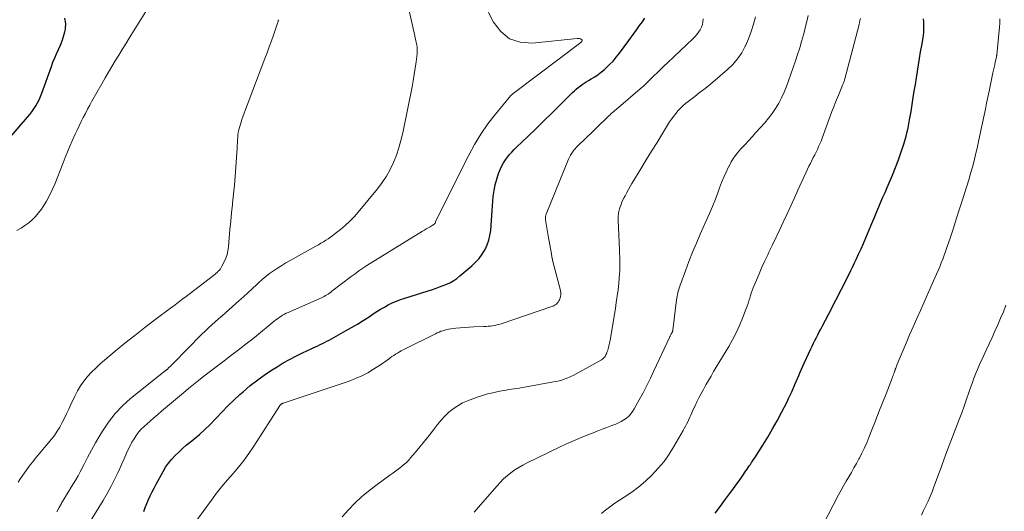
# Model space of a CAD drawing. Units: feet. Extents: x 2000000 to 2005029, y 565000 to 570001.
# Drawn here: x 2001369 to 2001527, y 567994 to 568073 of the extents above; entities that cross this region are included whole.
import ezdxf

# ---------------------------------------------------------------- set-up
doc = ezdxf.new("R2010")
doc.units = ezdxf.units.FT
doc.header["$LTSCALE"] = 100
doc.header["$MEASUREMENT"] = 0
doc.layers.add('CONTOUR INDEX', color=32, linetype='Continuous', lineweight=25)
doc.layers.add('CONTOUR INTERMEDIATE', color=40, linetype='Continuous', lineweight=15)

msp = doc.modelspace()

# ---------------------------------------------------------------- linework, layer by layer
at = {"layer": 'CONTOUR INDEX', "flags": 128}
for points, elevation in [([(2001367.35, 568053.65), (2001370.36, 568057.09), (2001370.72, 568057.52), (2001371.06, 568057.96), (2001371.38, 568058.42), (2001371.68, 568058.9), (2001371.95, 568059.38), (2001372.21, 568059.88), (2001372.43, 568060.39), (2001372.64, 568060.91), (2001374.17, 568065.17), (2001374.43, 568065.87), (2001374.71, 568066.56), (2001375.01, 568067.24), (2001375.32, 568067.92), (2001375.62, 568068.6), (2001375.89, 568069.29), (2001376.11, 568070), (2001376.3, 568070.72), (2001376.41, 568071.17), (2001376.46, 568072.08), (2001376.34, 568072.93)], 800), ([(2001388.94, 567994.08), (2001389.17, 567994.73), (2001389.42, 567995.37), (2001389.69, 567996), (2001389.98, 567996.62), (2001390.28, 567997.24), (2001390.59, 567997.85), (2001390.91, 567998.46), (2001392.02, 568000.5), (2001392.44, 568001.19), (2001392.89, 568001.85), (2001393.4, 568002.46), (2001393.95, 568003.05), (2001394.53, 568003.61), (2001395.13, 568004.15), (2001395.74, 568004.68), (2001396.36, 568005.19), (2001396.94, 568005.65), (2001397.85, 568006.41), (2001398.72, 568007.19), (2001399.56, 568008.01), (2001400.38, 568008.87), (2001400.57, 568009.07), (2001401.47, 568010.03), (2001402.39, 568010.98), (2001403.34, 568011.89), (2001404.31, 568012.78), (2001404.82, 568013.24), (2001405.97, 568014.22), (2001407.15, 568015.15), (2001408.38, 568016.03), (2001409.65, 568016.86), (2001410.25, 568017.24), (2001411.24, 568017.83), (2001412.25, 568018.4), (2001413.27, 568018.93), (2001414.31, 568019.44), (2001415.68, 568020.08), (2001416.04, 568020.25), (2001416.4, 568020.42), (2001416.77, 568020.59), (2001417.13, 568020.76), (2001417.49, 568020.94), (2001417.85, 568021.11), (2001418.21, 568021.3), (2001418.56, 568021.49), (2001421.21, 568022.96), (2001422.16, 568023.5), (2001423.11, 568024.05), (2001424.03, 568024.63), (2001424.95, 568025.23), (2001425.59, 568025.66), (2001426.19, 568026.04), (2001426.8, 568026.41), (2001427.41, 568026.77), (2001428.03, 568027.11), (2001428.67, 568027.43), (2001429.32, 568027.72), (2001429.98, 568027.97), (2001430.65, 568028.2), (2001435.07, 568029.58), (2001435.66, 568029.77), (2001436.24, 568029.98), (2001436.82, 568030.2), (2001437.39, 568030.44), (2001437.95, 568030.71), (2001438.48, 568031.01), (2001438.99, 568031.35), (2001439.47, 568031.73), (2001441.39, 568033.35), (2001441.99, 568033.93), (2001442.54, 568034.54), (2001443.03, 568035.21), (2001443.47, 568035.91), (2001443.5, 568035.97), (2001443.83, 568036.7), (2001444.11, 568037.44), (2001444.28, 568038.21), (2001444.4, 568038.99), (2001444.46, 568039.8), (2001444.52, 568040.6), (2001444.59, 568041.4), (2001444.65, 568042.2), (2001444.82, 568044.42), (2001444.94, 568045.36), (2001445.11, 568046.29), (2001445.36, 568047.19), (2001445.67, 568048.08), (2001445.97, 568048.83), (2001446.2, 568049.33), (2001446.45, 568049.81), (2001446.74, 568050.26), (2001447.06, 568050.7), (2001447.41, 568051.12), (2001447.77, 568051.53), (2001448.15, 568051.92), (2001448.53, 568052.31), (2001450.31, 568054.02), (2001451.6, 568055.25), (2001452.88, 568056.49), (2001454.15, 568057.73), (2001455.42, 568058.98), (2001457.5, 568061.03), (2001457.78, 568061.3), (2001458.08, 568061.57), (2001458.38, 568061.82), (2001458.69, 568062.07), (2001459.01, 568062.3), (2001459.34, 568062.53), (2001459.67, 568062.74), (2001460.01, 568062.94), (2001460.47, 568063.21), (2001461.03, 568063.55), (2001461.57, 568063.92), (2001462.09, 568064.32), (2001462.6, 568064.74), (2001462.82, 568064.94), (2001463.4, 568065.49), (2001463.96, 568066.07), (2001464.48, 568066.68), (2001464.97, 568067.31), (2001466.46, 568069.35), (2001466.9, 568069.95), (2001467.33, 568070.54), (2001467.77, 568071.13), (2001468.21, 568071.73), (2001468.64, 568072.32), (2001469.05, 568072.93)], 820), ([(2001480.26, 567993.86), (2001481.11, 567994.96), (2001481.94, 567996.06), (2001482.58, 567996.91), (2001483.09, 567997.6), (2001483.6, 567998.29), (2001484.1, 567998.99), (2001484.59, 567999.7), (2001485.21, 568000.59), (2001485.39, 568000.86), (2001485.57, 568001.12), (2001485.74, 568001.38), (2001485.92, 568001.64), (2001486.09, 568001.91), (2001486.26, 568002.17), (2001486.43, 568002.44), (2001486.61, 568002.7), (2001487.88, 568004.71), (2001488.68, 568005.99), (2001489.44, 568007.29), (2001490.18, 568008.6), (2001490.88, 568009.93), (2001491.77, 568011.64), (2001492.03, 568012.16), (2001492.29, 568012.7), (2001492.53, 568013.23), (2001492.77, 568013.77), (2001492.81, 568013.87), (2001493.02, 568014.37), (2001493.23, 568014.86), (2001493.44, 568015.35), (2001493.64, 568015.85), (2001493.85, 568016.34), (2001494.07, 568016.83), (2001494.29, 568017.32), (2001494.51, 568017.8), (2001495.58, 568020.08), (2001495.8, 568020.54), (2001496.02, 568020.99), (2001496.24, 568021.44), (2001496.47, 568021.89), (2001496.7, 568022.34), (2001496.93, 568022.79), (2001497.16, 568023.24), (2001497.39, 568023.68), (2001498.96, 568026.69), (2001499.26, 568027.28), (2001499.57, 568027.87), (2001499.87, 568028.45), (2001500.17, 568029.04), (2001500.48, 568029.63), (2001500.78, 568030.22), (2001501.08, 568030.8), (2001501.37, 568031.39), (2001501.39, 568031.42), (2001501.69, 568032.02), (2001501.99, 568032.62), (2001502.28, 568033.23), (2001502.57, 568033.84), (2001502.81, 568034.34), (2001503.21, 568035.2), (2001503.6, 568036.07), (2001503.98, 568036.94), (2001504.36, 568037.81), (2001505.15, 568039.72), (2001505.48, 568040.49), (2001505.8, 568041.25), (2001506.13, 568042.02), (2001506.45, 568042.79), (2001506.78, 568043.56), (2001507.11, 568044.32), (2001507.44, 568045.09), (2001507.77, 568045.86), (2001508.62, 568047.81), (2001509.13, 568049.04), (2001509.61, 568050.28), (2001510.04, 568051.54), (2001510.44, 568052.81), (2001510.79, 568054.09), (2001511.11, 568055.39), (2001511.37, 568056.69), (2001511.6, 568058), (2001511.95, 568060.23), (2001512.11, 568061.27), (2001512.28, 568062.32), (2001512.44, 568063.36), (2001512.61, 568064.4), (2001512.62, 568064.43), (2001512.79, 568065.46), (2001512.96, 568066.49), (2001513.13, 568067.52), (2001513.31, 568068.55), (2001513.51, 568069.75), (2001513.57, 568070.19), (2001513.62, 568070.62), (2001513.65, 568071.06), (2001513.66, 568071.49), (2001513.65, 568071.93), (2001513.63, 568072.37), (2001513.59, 568072.81)], 840)]:
    msp.add_lwpolyline(points, dxfattribs=dict(at, elevation=elevation))
at = {"layer": 'CONTOUR INTERMEDIATE', "flags": 128}
for points, elevation in [([(2001375.05, 567994.03), (2001375.41, 567994.72), (2001375.79, 567995.41), (2001375.85, 567995.52), (2001376.21, 567996.14), (2001376.57, 567996.76), (2001376.95, 567997.37), (2001377.33, 567997.97), (2001377.71, 567998.58), (2001378.08, 567999.19), (2001378.43, 567999.82), (2001378.77, 568000.45), (2001379.34, 568001.55), (2001379.96, 568002.73), (2001380.59, 568003.91), (2001381.24, 568005.07), (2001381.91, 568006.23), (2001382.33, 568006.94), (2001383.29, 568008.38), (2001384.35, 568009.75), (2001385.55, 568010.98), (2001386.84, 568012.14), (2001392.37, 568016.57), (2001392.41, 568016.61), (2001392.46, 568016.64), (2001392.5, 568016.67), (2001392.54, 568016.71), (2001392.59, 568016.74), (2001392.63, 568016.77), (2001392.67, 568016.81), (2001392.71, 568016.84), (2001392.97, 568017.09), (2001393.15, 568017.25), (2001393.32, 568017.42), (2001393.48, 568017.58), (2001393.65, 568017.75), (2001398.23, 568022.42), (2001398.74, 568022.93), (2001399.27, 568023.44), (2001399.8, 568023.93), (2001400.35, 568024.41), (2001400.9, 568024.89), (2001401.45, 568025.37), (2001402, 568025.85), (2001402.54, 568026.33), (2001404.13, 568027.74), (2001404.86, 568028.39), (2001405.57, 568029.04), (2001406.29, 568029.7), (2001406.99, 568030.36), (2001407.27, 568030.63), (2001407.85, 568031.15), (2001408.44, 568031.65), (2001409.06, 568032.12), (2001409.69, 568032.57), (2001410.34, 568033), (2001411, 568033.41), (2001411.66, 568033.81), (2001412.34, 568034.2), (2001416.47, 568036.49), (2001416.87, 568036.72), (2001417.26, 568036.95), (2001417.65, 568037.19), (2001418.04, 568037.44), (2001418.42, 568037.69), (2001418.79, 568037.95), (2001419.16, 568038.22), (2001419.52, 568038.5), (2001420.37, 568039.17), (2001421.14, 568039.81), (2001421.87, 568040.49), (2001422.56, 568041.2), (2001423.22, 568041.95), (2001426.29, 568045.66), (2001427.04, 568046.65), (2001427.73, 568047.67), (2001428.33, 568048.75), (2001428.87, 568049.87), (2001429.32, 568051.02), (2001429.73, 568052.19), (2001430.06, 568053.39), (2001430.35, 568054.6), (2001431.82, 568061.94), (2001432.01, 568062.93), (2001432.18, 568063.93), (2001432.34, 568064.94), (2001432.47, 568065.94), (2001432.64, 568067.24), (2001432.66, 568067.6), (2001432.66, 568067.95), (2001432.63, 568068.31), (2001432.57, 568068.66), (2001432.49, 568069.01), (2001432.41, 568069.36), (2001432.33, 568069.72), (2001432.25, 568070.07), (2001429.57, 568082.19)], 812), ([(2001379.4, 567990.97), (2001381.76, 567994.73), (2001382.44, 567995.85), (2001383.1, 567996.99), (2001383.72, 567998.15), (2001384.32, 567999.32), (2001384.77, 568000.26), (2001385.12, 568000.98), (2001385.45, 568001.7), (2001385.77, 568002.42), (2001386.09, 568003.15), (2001386.2, 568003.42), (2001386.46, 568004.01), (2001386.75, 568004.59), (2001387.05, 568005.16), (2001387.38, 568005.72), (2001387.74, 568006.25), (2001388.12, 568006.76), (2001388.55, 568007.24), (2001389.01, 568007.69), (2001389.94, 568008.52), (2001390.56, 568009.07), (2001391.18, 568009.61), (2001391.8, 568010.15), (2001392.43, 568010.68), (2001393.07, 568011.21), (2001393.7, 568011.74), (2001394.33, 568012.27), (2001394.96, 568012.8), (2001395.29, 568013.09), (2001396.09, 568013.75), (2001396.9, 568014.41), (2001397.71, 568015.06), (2001398.54, 568015.7), (2001401.98, 568018.34), (2001402.6, 568018.82), (2001403.23, 568019.29), (2001403.86, 568019.77), (2001404.49, 568020.24), (2001405.12, 568020.72), (2001405.74, 568021.2), (2001406.36, 568021.69), (2001406.98, 568022.19), (2001409.81, 568024.49), (2001410.07, 568024.7), (2001410.33, 568024.9), (2001410.59, 568025.09), (2001410.86, 568025.28), (2001411.14, 568025.45), (2001411.42, 568025.62), (2001411.71, 568025.77), (2001412, 568025.91), (2001417.34, 568028.26), (2001417.57, 568028.36), (2001417.79, 568028.47), (2001418, 568028.59), (2001418.22, 568028.72), (2001418.42, 568028.85), (2001418.63, 568028.99), (2001418.83, 568029.13), (2001419.03, 568029.28), (2001422.1, 568031.65), (2001422.72, 568032.1), (2001423.34, 568032.55), (2001423.97, 568032.97), (2001424.62, 568033.38), (2001433.5, 568038.88), (2001433.8, 568039.07), (2001434.1, 568039.25), (2001434.41, 568039.43), (2001434.72, 568039.6), (2001435.21, 568039.88), (2001435.27, 568039.92), (2001435.33, 568039.96), (2001435.39, 568040.01), (2001435.44, 568040.06), (2001435.54, 568040.17), (2001435.55, 568040.25), (2001435.58, 568040.36), (2001435.58, 568040.38), (2001435.59, 568040.4), (2001435.6, 568040.42), (2001435.6, 568040.44), (2001440.88, 568051.02), (2001441.81, 568052.74), (2001442.82, 568054.41), (2001443.94, 568056.01), (2001445.14, 568057.56), (2001447.62, 568060.54), (2001447.64, 568060.56), (2001447.65, 568060.58), (2001447.67, 568060.59), (2001447.68, 568060.61), (2001447.75, 568060.67), (2001447.76, 568060.68), (2001447.78, 568060.69), (2001447.79, 568060.71), (2001447.81, 568060.72), (2001447.92, 568060.82), (2001448, 568060.88), (2001448.07, 568060.94), (2001448.15, 568061), (2001448.22, 568061.05), (2001458.79, 568069.05), (2001458.92, 568069.14), (2001458.97, 568069.19), (2001459.01, 568069.32), (2001459.01, 568069.37), (2001459, 568069.42), (2001458.97, 568069.46), (2001458.93, 568069.5), (2001458.74, 568069.61), (2001458.68, 568069.64), (2001458.62, 568069.66), (2001458.55, 568069.67), (2001458.48, 568069.68), (2001458.41, 568069.68), (2001458.35, 568069.67), (2001458.28, 568069.67), (2001458.21, 568069.66), (2001451.03, 568068.91), (2001449.12, 568069.08), (2001447.42, 568069.63), (2001446.03, 568070.76), (2001444.85, 568072.26), (2001443.22, 568075.46)], 816), ([(2001368.67, 568039), (2001369.32, 568039.37), (2001369.94, 568039.79), (2001370.55, 568040.23), (2001371.12, 568040.72), (2001371.65, 568041.25), (2001372.13, 568041.82), (2001372.57, 568042.42), (2001372.86, 568042.85), (2001373.39, 568043.7), (2001373.89, 568044.58), (2001374.32, 568045.48), (2001374.72, 568046.41), (2001376.04, 568049.79), (2001376.39, 568050.68), (2001376.75, 568051.57), (2001377.13, 568052.45), (2001377.51, 568053.33), (2001377.97, 568054.38), (2001378.28, 568055.05), (2001378.59, 568055.72), (2001378.92, 568056.39), (2001379.25, 568057.05), (2001379.6, 568057.7), (2001379.95, 568058.36), (2001380.3, 568059.01), (2001380.66, 568059.66), (2001382.23, 568062.44), (2001382.76, 568063.37), (2001383.29, 568064.29), (2001383.84, 568065.2), (2001384.39, 568066.11), (2001384.95, 568067.01), (2001385.51, 568067.92), (2001386.07, 568068.82), (2001386.63, 568069.72), (2001389.81, 568074.82)], 804), ([(2001368.85, 567998.77), (2001369.15, 567999.22), (2001369.63, 567999.93), (2001370.12, 568000.64), (2001370.63, 568001.33), (2001371.15, 568002.01), (2001371.69, 568002.68), (2001372.23, 568003.34), (2001372.78, 568004.01), (2001373.33, 568004.66), (2001374.17, 568005.64), (2001374.66, 568006.27), (2001375.12, 568006.92), (2001375.53, 568007.6), (2001375.91, 568008.3), (2001376.26, 568009.01), (2001376.61, 568009.73), (2001376.95, 568010.46), (2001377.29, 568011.18), (2001377.91, 568012.53), (2001378.35, 568013.37), (2001378.82, 568014.17), (2001379.37, 568014.93), (2001379.96, 568015.66), (2001380.6, 568016.36), (2001381.26, 568017.03), (2001381.95, 568017.67), (2001382.66, 568018.29), (2001384.35, 568019.7), (2001385.92, 568020.98), (2001387.49, 568022.24), (2001389.09, 568023.48), (2001390.7, 568024.71), (2001393.42, 568026.74), (2001393.68, 568026.93), (2001393.94, 568027.13), (2001394.2, 568027.32), (2001394.46, 568027.52), (2001394.72, 568027.71), (2001394.98, 568027.91), (2001395.24, 568028.11), (2001395.5, 568028.3), (2001400.1, 568031.82), (2001400.29, 568031.98), (2001400.48, 568032.14), (2001400.67, 568032.31), (2001400.85, 568032.48), (2001401.02, 568032.66), (2001401.18, 568032.86), (2001401.31, 568033.06), (2001401.44, 568033.28), (2001401.79, 568033.98), (2001402.04, 568034.56), (2001402.25, 568035.15), (2001402.39, 568035.77), (2001402.48, 568036.4), (2001402.6, 568037.81), (2001402.72, 568039.15), (2001402.85, 568040.49), (2001402.98, 568041.83), (2001403.13, 568043.17), (2001403.15, 568043.37), (2001403.31, 568044.8), (2001403.45, 568046.24), (2001403.56, 568047.68), (2001403.67, 568049.13), (2001403.86, 568052.15), (2001403.89, 568052.57), (2001403.91, 568052.99), (2001403.94, 568053.41), (2001403.96, 568053.83), (2001404, 568054.25), (2001404.05, 568054.66), (2001404.14, 568055.07), (2001404.25, 568055.47), (2001404.45, 568056.14), (2001404.68, 568056.87), (2001404.92, 568057.6), (2001405.18, 568058.32), (2001405.45, 568059.04), (2001408.3, 568066.47), (2001408.65, 568067.4), (2001409, 568068.34), (2001409.34, 568069.28), (2001409.67, 568070.21), (2001410.23, 568071.82), (2001410.28, 568071.96), (2001410.33, 568072.1), (2001410.37, 568072.24), (2001410.41, 568072.39), (2001410.45, 568072.54), (2001410.46, 568072.61), (2001410.48, 568072.67)], 808), ([(2001397.09, 567992.31), (2001399.76, 567995.92), (2001400.59, 567997.01), (2001401.44, 567998.09), (2001402.32, 567999.14), (2001403.21, 568000.17), (2001404.1, 568001.21), (2001404.95, 568002.28), (2001405.75, 568003.39), (2001406.52, 568004.52), (2001410.62, 568010.94), (2001410.66, 568011), (2001410.7, 568011.05), (2001410.74, 568011.11), (2001410.79, 568011.16), (2001410.84, 568011.21), (2001410.89, 568011.25), (2001410.94, 568011.29), (2001411, 568011.32), (2001411.06, 568011.35), (2001411.12, 568011.38), (2001411.18, 568011.4), (2001411.25, 568011.42), (2001421.78, 568014.95), (2001422.79, 568015.33), (2001423.79, 568015.77), (2001424.74, 568016.28), (2001425.67, 568016.84), (2001426.77, 568017.56), (2001427.14, 568017.8), (2001427.49, 568018.04), (2001427.85, 568018.3), (2001428.2, 568018.55), (2001428.33, 568018.65), (2001428.61, 568018.85), (2001428.9, 568019.05), (2001429.2, 568019.24), (2001429.5, 568019.42), (2001429.81, 568019.59), (2001430.11, 568019.76), (2001430.42, 568019.92), (2001430.74, 568020.08), (2001435.56, 568022.51), (2001435.85, 568022.64), (2001436.15, 568022.77), (2001436.45, 568022.89), (2001436.76, 568022.99), (2001437.07, 568023.08), (2001437.38, 568023.16), (2001437.7, 568023.22), (2001438.02, 568023.27), (2001438.81, 568023.37), (2001439.53, 568023.45), (2001440.25, 568023.52), (2001440.98, 568023.56), (2001441.7, 568023.6), (2001443.32, 568023.65), (2001443.67, 568023.66), (2001444.01, 568023.69), (2001444.36, 568023.73), (2001444.7, 568023.77), (2001445.04, 568023.83), (2001445.38, 568023.91), (2001445.72, 568024), (2001446.05, 568024.1), (2001454.16, 568026.83), (2001454.36, 568026.91), (2001454.55, 568027), (2001454.73, 568027.12), (2001454.9, 568027.25), (2001455.05, 568027.4), (2001455.19, 568027.56), (2001455.29, 568027.74), (2001455.38, 568027.94), (2001455.54, 568028.42), (2001455.58, 568028.54), (2001455.6, 568028.66), (2001455.62, 568028.79), (2001455.62, 568028.91), (2001455.61, 568029.04), (2001455.6, 568029.16), (2001455.58, 568029.28), (2001455.55, 568029.41), (2001454.3, 568034.26), (2001454.3, 568034.27), (2001454.29, 568034.29), (2001454.29, 568034.31), (2001454.28, 568034.33), (2001454.27, 568034.4), (2001454.26, 568034.42), (2001454.26, 568034.44), (2001454.26, 568034.46), (2001454.25, 568034.47), (2001454.05, 568035.58), (2001453.95, 568036.14), (2001453.84, 568036.71), (2001453.75, 568037.28), (2001453.65, 568037.85), (2001453.18, 568040.7), (2001453.17, 568040.82), (2001453.16, 568040.94), (2001453.16, 568041.05), (2001453.16, 568041.17), (2001453.17, 568041.28), (2001453.19, 568041.4), (2001453.23, 568041.51), (2001453.26, 568041.62), (2001456.83, 568050.37), (2001456.99, 568050.71), (2001457.16, 568051.04), (2001457.36, 568051.35), (2001457.57, 568051.65), (2001457.74, 568051.86), (2001457.88, 568052.05), (2001458.04, 568052.23), (2001458.2, 568052.4), (2001458.37, 568052.57), (2001458.53, 568052.74), (2001458.7, 568052.91), (2001458.88, 568053.07), (2001459.05, 568053.24), (2001463.3, 568057.33), (2001463.49, 568057.5), (2001463.67, 568057.67), (2001463.86, 568057.84), (2001464.06, 568058), (2001464.25, 568058.16), (2001464.45, 568058.32), (2001464.64, 568058.48), (2001464.83, 568058.64), (2001468.29, 568061.61), (2001468.86, 568062.11), (2001469.42, 568062.62), (2001469.96, 568063.15), (2001470.5, 568063.68), (2001471.04, 568064.22), (2001471.58, 568064.75), (2001472.12, 568065.28), (2001472.67, 568065.8), (2001476.7, 568069.62), (2001477.03, 568069.95), (2001477.33, 568070.3), (2001477.62, 568070.68), (2001477.88, 568071.07), (2001478.09, 568071.48), (2001478.25, 568071.91), (2001478.33, 568072.35), (2001478.37, 568072.81)], 824), ([(2001420.68, 567993.27), (2001421.65, 567994.37), (2001422.67, 567995.42), (2001423.74, 567996.43), (2001424.86, 567997.37), (2001426.02, 567998.27), (2001428.3, 567999.93), (2001428.74, 568000.24), (2001429.17, 568000.56), (2001429.61, 568000.88), (2001430.04, 568001.21), (2001430.46, 568001.54), (2001430.86, 568001.9), (2001431.24, 568002.28), (2001431.6, 568002.67), (2001432.38, 568003.59), (2001433.11, 568004.47), (2001433.83, 568005.35), (2001434.54, 568006.24), (2001435.24, 568007.14), (2001435.92, 568008.03), (2001436.48, 568008.71), (2001437.08, 568009.36), (2001437.73, 568009.95), (2001438.42, 568010.5), (2001439.15, 568010.99), (2001439.91, 568011.44), (2001440.7, 568011.81), (2001441.52, 568012.13), (2001442.26, 568012.38), (2001443.08, 568012.64), (2001443.91, 568012.88), (2001444.74, 568013.08), (2001445.59, 568013.26), (2001446.44, 568013.42), (2001446.86, 568013.5), (2001447.28, 568013.57), (2001447.71, 568013.64), (2001448.13, 568013.7), (2001448.55, 568013.76), (2001448.98, 568013.83), (2001449.4, 568013.9), (2001449.82, 568013.97), (2001454.45, 568014.8), (2001454.89, 568014.89), (2001455.32, 568014.99), (2001455.75, 568015.11), (2001456.17, 568015.25), (2001456.41, 568015.33), (2001456.71, 568015.44), (2001457, 568015.56), (2001457.29, 568015.7), (2001457.57, 568015.84), (2001462.12, 568018.36), (2001462.25, 568018.45), (2001462.37, 568018.54), (2001462.49, 568018.64), (2001462.59, 568018.75), (2001462.68, 568018.88), (2001462.76, 568019.01), (2001462.83, 568019.14), (2001462.89, 568019.28), (2001463.03, 568019.65), (2001463.11, 568019.88), (2001463.18, 568020.1), (2001463.25, 568020.33), (2001463.31, 568020.56), (2001463.36, 568020.79), (2001463.4, 568021.02), (2001463.45, 568021.25), (2001463.49, 568021.49), (2001464.33, 568026.52), (2001464.48, 568027.52), (2001464.63, 568028.53), (2001464.75, 568029.53), (2001464.86, 568030.54), (2001464.95, 568031.45), (2001465, 568032.01), (2001465.03, 568032.56), (2001465.05, 568033.12), (2001465.05, 568033.67), (2001465.03, 568034.23), (2001465.02, 568034.78), (2001465, 568035.34), (2001464.98, 568035.9), (2001464.8, 568040.67), (2001464.8, 568040.89), (2001464.8, 568041.12), (2001464.8, 568041.35), (2001464.82, 568041.57), (2001464.84, 568041.8), (2001464.88, 568042.02), (2001464.93, 568042.24), (2001464.99, 568042.46), (2001465.1, 568042.79), (2001465.23, 568043.17), (2001465.37, 568043.54), (2001465.53, 568043.9), (2001465.71, 568044.26), (2001465.87, 568044.55), (2001466.14, 568045.04), (2001466.41, 568045.53), (2001466.7, 568046.02), (2001466.98, 568046.5), (2001468.41, 568048.85), (2001469.27, 568050.26), (2001470.13, 568051.67), (2001471, 568053.08), (2001471.86, 568054.49), (2001473, 568056.33), (2001473.31, 568056.8), (2001473.65, 568057.27), (2001474.01, 568057.71), (2001474.39, 568058.15), (2001475, 568058.8), (2001475.09, 568058.89), (2001475.18, 568058.98), (2001475.27, 568059.07), (2001475.36, 568059.15), (2001475.46, 568059.23), (2001475.56, 568059.31), (2001475.66, 568059.39), (2001475.76, 568059.47), (2001477.03, 568060.41), (2001477.75, 568060.97), (2001478.48, 568061.53), (2001479.19, 568062.11), (2001479.89, 568062.7), (2001482.23, 568064.69), (2001483.08, 568065.52), (2001483.86, 568066.4), (2001484.52, 568067.38), (2001485.1, 568068.42), (2001485.13, 568068.48), (2001485.62, 568069.61), (2001486.06, 568070.76), (2001486.43, 568071.94), (2001486.74, 568073.13)], 828), ([(2001441.76, 567993.98), (2001443.16, 567995.6), (2001445.41, 567998.2), (2001445.93, 567998.76), (2001446.47, 567999.3), (2001447.04, 567999.81), (2001447.63, 568000.29), (2001448.25, 568000.74), (2001448.89, 568001.16), (2001449.55, 568001.53), (2001450.23, 568001.89), (2001455.4, 568004.36), (2001456.52, 568004.89), (2001457.64, 568005.39), (2001458.77, 568005.88), (2001459.92, 568006.34), (2001460.67, 568006.64), (2001461.44, 568006.95), (2001462.21, 568007.25), (2001462.99, 568007.54), (2001463.76, 568007.83), (2001464.38, 568008.06), (2001464.84, 568008.25), (2001465.28, 568008.47), (2001465.69, 568008.73), (2001466.09, 568009.02), (2001466.46, 568009.36), (2001466.8, 568009.71), (2001467.09, 568010.1), (2001467.35, 568010.52), (2001468.13, 568011.93), (2001468.75, 568013.08), (2001469.36, 568014.24), (2001469.93, 568015.41), (2001470.5, 568016.58), (2001472.96, 568021.89), (2001473, 568021.98), (2001473.04, 568022.06), (2001473.08, 568022.14), (2001473.12, 568022.22), (2001473.17, 568022.31), (2001473.21, 568022.39), (2001473.26, 568022.47), (2001473.31, 568022.55), (2001473.37, 568022.65), (2001473.39, 568022.7), (2001473.42, 568022.76), (2001473.44, 568022.81), (2001473.46, 568022.86), (2001473.48, 568022.92), (2001473.49, 568022.97), (2001473.51, 568023.03), (2001473.51, 568023.09), (2001474.12, 568027.91), (2001474.16, 568028.19), (2001474.2, 568028.47), (2001474.25, 568028.75), (2001474.31, 568029.03), (2001474.38, 568029.31), (2001474.45, 568029.58), (2001474.54, 568029.85), (2001474.63, 568030.12), (2001475.53, 568032.56), (2001476.09, 568034.04), (2001476.67, 568035.51), (2001477.28, 568036.97), (2001477.91, 568038.42), (2001478.86, 568040.55), (2001479.36, 568041.69), (2001479.85, 568042.84), (2001480.31, 568044), (2001480.76, 568045.17), (2001480.99, 568045.8), (2001481.32, 568046.65), (2001481.67, 568047.49), (2001482.03, 568048.32), (2001482.41, 568049.14), (2001482.44, 568049.19), (2001482.85, 568049.96), (2001483.31, 568050.7), (2001483.84, 568051.39), (2001484.4, 568052.05), (2001485, 568052.69), (2001485.6, 568053.34), (2001486.2, 568053.98), (2001486.79, 568054.63), (2001488.21, 568056.2), (2001488.83, 568056.94), (2001489.41, 568057.71), (2001489.94, 568058.51), (2001490.44, 568059.35), (2001490.88, 568060.21), (2001491.29, 568061.08), (2001491.66, 568061.98), (2001492, 568062.88), (2001493.11, 568066.1), (2001493.46, 568067.13), (2001493.79, 568068.17), (2001494.09, 568069.21), (2001494.39, 568070.26), (2001494.43, 568070.42), (2001494.68, 568071.39), (2001494.92, 568072.36), (2001495.15, 568073.34)], 832), ([(2001462.11, 567993.81), (2001462.52, 567994.15), (2001462.95, 567994.49), (2001463.37, 567994.81), (2001463.82, 567995.12), (2001464.26, 567995.42), (2001465.76, 567996.38), (2001466.94, 567997.19), (2001468.08, 567998.05), (2001469.16, 567998.97), (2001470.21, 567999.95), (2001471.19, 568001.01), (2001472.11, 568002.1), (2001472.94, 568003.27), (2001473.7, 568004.48), (2001475.16, 568007.02), (2001475.35, 568007.37), (2001475.54, 568007.72), (2001475.72, 568008.07), (2001475.89, 568008.43), (2001476.06, 568008.79), (2001476.22, 568009.15), (2001476.38, 568009.51), (2001476.55, 568009.87), (2001476.78, 568010.39), (2001477.07, 568011.01), (2001477.37, 568011.63), (2001477.68, 568012.24), (2001478, 568012.85), (2001478.42, 568013.61), (2001478.81, 568014.33), (2001479.21, 568015.04), (2001479.62, 568015.74), (2001480.04, 568016.45), (2001482.44, 568020.44), (2001483.06, 568021.54), (2001483.64, 568022.66), (2001484.17, 568023.81), (2001484.65, 568024.97), (2001485.25, 568026.51), (2001485.4, 568026.92), (2001485.55, 568027.34), (2001485.68, 568027.75), (2001485.8, 568028.17), (2001485.93, 568028.59), (2001486.06, 568029.01), (2001486.21, 568029.42), (2001486.37, 568029.83), (2001486.87, 568031.08), (2001487.3, 568032.1), (2001487.74, 568033.12), (2001488.21, 568034.13), (2001488.68, 568035.13), (2001488.88, 568035.53), (2001489.46, 568036.73), (2001490.04, 568037.93), (2001490.61, 568039.13), (2001491.17, 568040.34), (2001491.21, 568040.43), (2001491.79, 568041.68), (2001492.37, 568042.94), (2001492.95, 568044.19), (2001493.52, 568045.45), (2001494.84, 568048.34), (2001495.06, 568048.8), (2001495.27, 568049.26), (2001495.5, 568049.71), (2001495.73, 568050.17), (2001495.75, 568050.2), (2001495.97, 568050.64), (2001496.19, 568051.07), (2001496.41, 568051.51), (2001496.62, 568051.95), (2001496.82, 568052.39), (2001497.02, 568052.84), (2001497.2, 568053.29), (2001497.38, 568053.74), (2001498.95, 568057.98), (2001499.24, 568058.73), (2001499.53, 568059.48), (2001499.83, 568060.23), (2001500.14, 568060.97), (2001500.66, 568062.2), (2001500.71, 568062.33), (2001500.76, 568062.45), (2001500.81, 568062.58), (2001500.86, 568062.7), (2001500.9, 568062.83), (2001500.94, 568062.96), (2001500.98, 568063.09), (2001501.02, 568063.22), (2001503.28, 568071.93), (2001503.36, 568072.23), (2001503.43, 568072.53), (2001503.5, 568072.84)], 836), ([(2001497.43, 567991.82), (2001500.02, 567996.76), (2001500.41, 567997.49), (2001500.8, 567998.21), (2001501.21, 567998.93), (2001501.63, 567999.64), (2001502.05, 568000.35), (2001502.47, 568001.06), (2001502.87, 568001.78), (2001503.26, 568002.51), (2001503.33, 568002.65), (2001503.74, 568003.45), (2001504.13, 568004.27), (2001504.5, 568005.09), (2001504.85, 568005.92), (2001505.33, 568007.13), (2001505.9, 568008.58), (2001506.47, 568010.03), (2001507.04, 568011.48), (2001507.6, 568012.93), (2001508.57, 568015.42), (2001508.65, 568015.63), (2001508.72, 568015.84), (2001508.8, 568016.05), (2001508.88, 568016.26), (2001508.99, 568016.58), (2001509.01, 568016.63), (2001509.03, 568016.68), (2001509.04, 568016.73), (2001509.06, 568016.78), (2001509.08, 568016.83), (2001509.1, 568016.88), (2001509.12, 568016.93), (2001509.14, 568016.98), (2001509.4, 568017.63), (2001509.55, 568018), (2001509.71, 568018.38), (2001509.86, 568018.75), (2001510.02, 568019.12), (2001510.81, 568021.01), (2001511.36, 568022.32), (2001511.93, 568023.63), (2001512.5, 568024.94), (2001513.08, 568026.24), (2001515.41, 568031.41), (2001515.68, 568032), (2001515.93, 568032.6), (2001516.18, 568033.21), (2001516.43, 568033.82), (2001516.66, 568034.43), (2001516.89, 568035.04), (2001517.11, 568035.66), (2001517.32, 568036.28), (2001517.88, 568037.93), (2001518.36, 568039.38), (2001518.83, 568040.83), (2001519.3, 568042.28), (2001519.77, 568043.73), (2001520.51, 568046.06), (2001520.82, 568047.07), (2001521.12, 568048.08), (2001521.4, 568049.1), (2001521.67, 568050.12), (2001521.92, 568051.14), (2001522.16, 568052.17), (2001522.39, 568053.2), (2001522.61, 568054.23), (2001523.27, 568057.44), (2001523.47, 568058.39), (2001523.67, 568059.35), (2001523.87, 568060.31), (2001524.07, 568061.26), (2001524.68, 568064.16), (2001524.77, 568064.6), (2001524.87, 568065.04), (2001524.97, 568065.48), (2001525.06, 568065.91), (2001525.24, 568066.69), (2001525.25, 568066.74), (2001525.26, 568066.79), (2001525.27, 568066.83), (2001525.28, 568066.88), (2001525.29, 568066.93), (2001525.29, 568066.98), (2001525.3, 568067.03), (2001525.31, 568067.08), (2001525.74, 568071.46), (2001525.75, 568071.69), (2001525.77, 568071.92), (2001525.78, 568072.15), (2001525.78, 568072.38), (2001525.77, 568072.6), (2001525.77, 568072.83)], 844), ([(2001513.24, 567993.53), (2001513.61, 567994.27), (2001513.97, 567995), (2001514.31, 567995.75), (2001514.64, 567996.51), (2001514.95, 567997.27), (2001515.24, 567998.04), (2001516.28, 568000.85), (2001516.39, 568001.15), (2001516.5, 568001.45), (2001516.61, 568001.76), (2001516.72, 568002.06), (2001516.83, 568002.36), (2001516.94, 568002.67), (2001517.06, 568002.97), (2001517.17, 568003.27), (2001519.29, 568008.83), (2001519.69, 568009.89), (2001520.09, 568010.96), (2001520.47, 568012.03), (2001520.84, 568013.1), (2001521.22, 568014.19), (2001521.4, 568014.72), (2001521.6, 568015.24), (2001521.79, 568015.77), (2001522, 568016.29), (2001522.21, 568016.81), (2001522.43, 568017.33), (2001522.66, 568017.84), (2001522.89, 568018.35), (2001523.61, 568019.88), (2001524.08, 568020.89), (2001524.55, 568021.91), (2001525.01, 568022.93), (2001525.47, 568023.95), (2001525.92, 568024.98), (2001526.35, 568026.01), (2001526.77, 568027.05)], 848)]:
    msp.add_lwpolyline(points, dxfattribs=dict(at, elevation=elevation))

doc.saveas('drawing.dxf')
